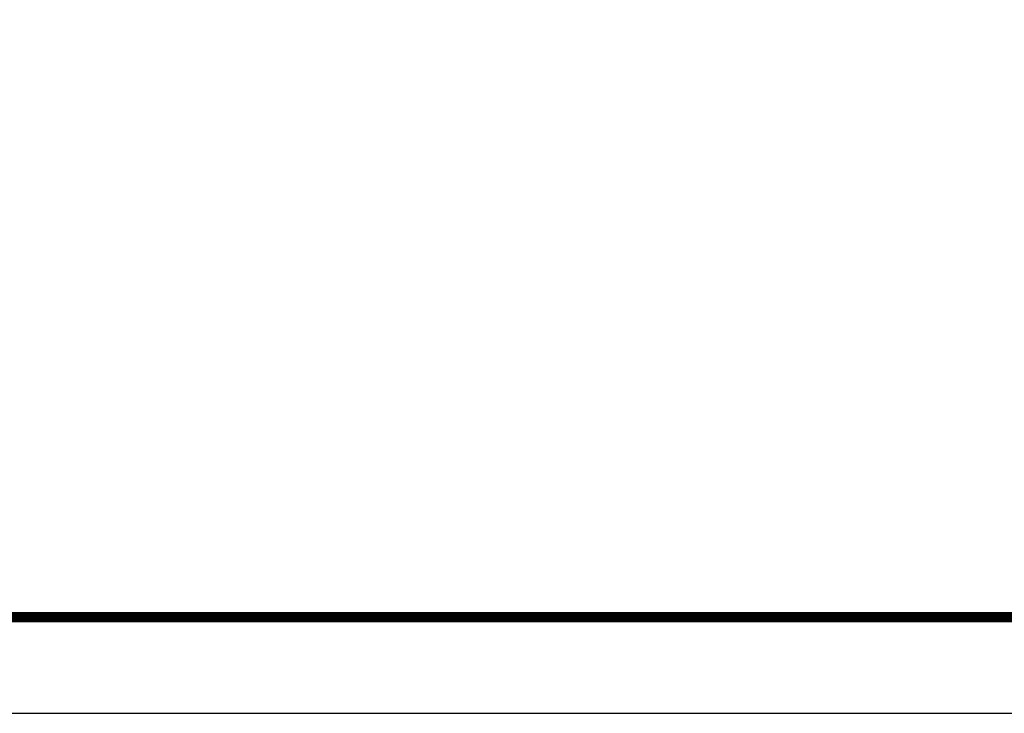
# Model space of a CAD drawing. Extents: x -21.6 to 74.4, y -62.9 to 36.4.
# Drawn here: x -10.2 to 1.1, y -62.9 to -54.9 of the extents above; entities that cross this region are included whole.
import ezdxf
from ezdxf.enums import TextEntityAlignment as Align

# ---------------------------------------------------------------- set-up
doc = ezdxf.new("R2010")
doc.units = 0
doc.header["$LTSCALE"] = 1.21
doc.layers.get('0').update_dxf_attribs({"linetype": 'CONTINUOUS'})
for name, color, linetype in [('ATTRIBUTES', 7, 'CONTINUOUS'), ('BORDER', 5, 'CONTINUOUS'), ('OUTER_BORDER0', 3, 'CONTINUOUS')]:
    doc.layers.add(name, color=color, linetype=linetype)
doc.styles.add('ROMANS', font='ROMANS.SHX')

# ---------------------------------------------------------------- blocks, each defined once
blk = doc.blocks.new('WILDEN_C_SIZE_03-01-12')
at = {"layer": 'BORDER', "const_width": 0.03}
blk.add_lwpolyline([(0.3125, 0.2775), (0.3125, 17.1255), (22.6125, 17.1255), (22.6125, 0.2775), (0.3125, 0.2775)], dxfattribs=at)
at = {"layer": 'OUTER_BORDER0'}
blk.add_lwpolyline([(0, 0), (24, 0), (24, 18), (0, 18)], close=True, dxfattribs=at)
at = {"layer": 'ATTRIBUTES', "style": 'ROMANS'}
for tag, p in [('PART_DESCIPTION', (19.8687, 1.53)), ('PUMP_MODEL', (19.8687, 1.215))]:
    blk.add_attdef(tag, text='', height=0.18, dxfattribs=at).set_placement(p, align=Align.MIDDLE)
for tag, p, height in [('.01', (16.4081, 1.1), 0.1), ('.005', (16.405, 0.8482), 0.1), ('DRWN_DATE', (19.709, 0.8461), 0.1), ('ASSY_NO', (21.2115, 0.8289), 0.1), ('1/2%%D', (16.4258, 0.5995), 0.1), ('DWG_NO', (20.8868, 0.3651), 0.1875), ('SCALE', (15.2627, 0.3491), 0.1), ('SHT_NO', (16.4293, 0.349), 0.1), ('APVD_DATE', (19.709, 0.3461), 0.1)]:
    blk.add_attdef(tag, p, '', height=height, dxfattribs=at)
at = {"layer": 'ATTRIBUTES', "style": 'ROMANS', "width": 1.995193}
blk.add_attdef('REV', text='', height=0.1875, dxfattribs=at).set_placement((22.2583, 0.3651), (22.5612, 0.3651), align=Align.FIT)

msp = doc.modelspace()

# ---------------------------------------------------------------- block references
at = {"xscale": 4, "yscale": 4, "zscale": 4}
msp.add_blockref('WILDEN_C_SIZE_03-01-12', (-21.599, -62.886), dxfattribs=at)

doc.saveas('drawing.dxf')
